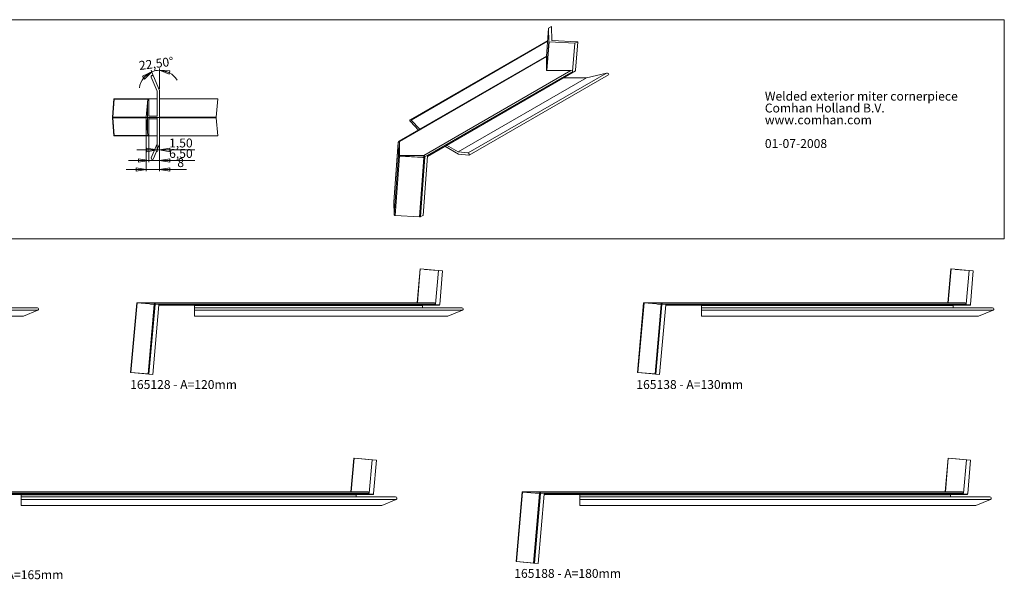
# Model space of a CAD drawing. Units: millimetres. Extents: x 0 to 1239, y 21 to 823.
# Drawn here: x 653 to 1239, y 490 to 823 of the extents above; entities that cross this region are included whole.
import ezdxf

# ---------------------------------------------------------------- set-up
doc = ezdxf.new("R2010")
doc.units = ezdxf.units.MM
doc.styles.add('SLDTEXTSTYLE0', font='TXT', dxfattribs={"width": 0.561786})
doc.styles.add('SLDTEXTSTYLE1', font='TXT', dxfattribs={"width": 0.575726})
doc.styles.add('SLDTEXTSTYLE2', font='TXT', dxfattribs={"width": 0.569412})
doc.styles.add('SLDTEXTSTYLE3', font='TXT', dxfattribs={"width": 0.605})
doc.styles.add('SLDTEXTSTYLE4', font='TXT', dxfattribs={"width": 0.5445})
doc.dimstyles.new('SLDDIMSTYLE0', dxfattribs={"dimtxt": 5.136637, "dimasz": 6, "dimexe": 0, "dimexo": 0.0625, "dimgap": 1.284159, "dimtad": 1, "dimtoh": 1, "dimzin": 12, "dimdsep": 46, "dimtxsty": 'SLDTEXTSTYLE3', "dimblk1": 'CLOSED', "dimblk2": 'CLOSED', "dimsah": 1, "dimcen": 0.09, "dimadec": 0, "dimazin": 0, "dimtfac": 1, "dimtofl": 0, "dimtmove": 0, "dimatfit": 3, "dimldrblk": 'CLOSED', "dimfxl": 0, "dimtolj": 1, "dimtzin": 12, "dimarcsym": 0})
doc.dimstyles.new('SLDDIMSTYLE1', dxfattribs={"dimtxt": 5.136637, "dimasz": 6, "dimexe": 0, "dimexo": 0.0625, "dimgap": 1.284159, "dimtad": 1, "dimtoh": 1, "dimdec": 0, "dimzin": 12, "dimdsep": 46, "dimtxsty": 'SLDTEXTSTYLE3', "dimblk1": 'CLOSED', "dimblk2": 'CLOSED', "dimsah": 1, "dimcen": 0.09, "dimadec": 0, "dimazin": 0, "dimtfac": 1, "dimtdec": 0, "dimtofl": 0, "dimtmove": 0, "dimatfit": 3, "dimldrblk": 'CLOSED', "dimfxl": 0, "dimtolj": 1, "dimtzin": 12, "dimarcsym": 0})
doc.dimstyles.new('SLDDIMSTYLE2', dxfattribs={"dimtxt": 5.136637, "dimasz": 6, "dimexe": 0, "dimexo": 0.0625, "dimgap": 1.284159, "dimtad": 1, "dimtoh": 1, "dimdec": 4, "dimzin": 12, "dimdsep": 46, "dimtxsty": 'SLDTEXTSTYLE3', "dimblk1": 'CLOSED', "dimblk2": 'CLOSED', "dimsah": 1, "dimcen": 0.09, "dimazin": 0, "dimtfac": 1, "dimtofl": 0, "dimtmove": 0, "dimatfit": 3, "dimldrblk": 'CLOSED', "dimfxl": 0, "dimtolj": 1, "dimtzin": 12, "dimarcsym": 0})

# ---------------------------------------------------------------- blocks, each defined once
blk = doc.blocks.new('SW_NOTE_0')
at = {"color": 0, "linetype": 'Continuous', "lineweight": 0, "char_height": 5.2917, "attachment_point": 1}
for s, insert, style in [('Welded exterior miter cornerpiece', (0, 6.82), 'SLDTEXTSTYLE1'), ('Comhan Holland B.V.', (0, -0.23), 'SLDTEXTSTYLE2'), ('www.comhan.com', (0, -7.29), 'SLDTEXTSTYLE3'), ('01-07-2008  ', (0, -21.4), 'SLDTEXTSTYLE4')]:
    blk.add_mtext(s, dxfattribs=dict(at, insert=insert, style=style))
blk = doc.blocks.new('_Closed')
at = {"color": 0, "linetype": 'ByBlock', "lineweight": -2}
for p, q in [((-1, 0.166667), (0, 0)), ((-1, 0.166667), (-1, -0.166667)), ((0, 0), (-1, -0.166667)), ((0, 0), (-1, 0))]:
    blk.add_line(p, q, dxfattribs=at)
blk = doc.blocks.new('*D6')
at = {"color": 7, "linetype": 'Continuous', "lineweight": 0}
for p, q in [((734.4, 764.9), (734.4, 744.56)), ((735.9, 763.95), (735.9, 744.56)), ((734.4, 745.56), (722.4, 745.56)), ((735.9, 745.56), (734.4, 745.56)), ((735.9, 745.56), (756.87, 745.56))]:
    blk.add_line(p, q, dxfattribs=at)
at = {"color": 7, "linetype": 'Continuous', "lineweight": 0, "xscale": 6, "yscale": 6}
blk.add_blockref('_Closed', (734.4, 745.56, 77.87), dxfattribs=at)
at = {"color": 7, "linetype": 'Continuous', "lineweight": 0, "xscale": 6, "yscale": 6, "rotation": 180.0000000000006}
blk.add_blockref('_Closed', (735.9, 745.56, 77.87), dxfattribs=at)
at = {"color": 7, "linetype": 'Continuous', "lineweight": 0, "insert": (741.56, 752.38), "char_height": 5.292, "attachment_point": 1, "style": 'SLDTEXTSTYLE3'}
blk.add_mtext('1,50', dxfattribs=at)
blk = doc.blocks.new('*D7')
at = {"color": 7, "linetype": 'Continuous', "lineweight": 0}
for p, q in [((729.4, 764.9), (729.4, 738.31)), ((735.9, 763.95), (735.9, 738.31)), ((729.4, 739.31), (717.4, 739.31)), ((735.9, 739.31), (729.4, 739.31)), ((735.9, 739.31), (756.87, 739.31))]:
    blk.add_line(p, q, dxfattribs=at)
at = {"color": 7, "linetype": 'Continuous', "lineweight": 0, "xscale": 6, "yscale": 6}
blk.add_blockref('_Closed', (729.4, 739.31, 77.87), dxfattribs=at)
at = {"color": 7, "linetype": 'Continuous', "lineweight": 0, "xscale": 6, "yscale": 6, "rotation": 180.0000000000006}
blk.add_blockref('_Closed', (735.9, 739.31, 77.87), dxfattribs=at)
at = {"color": 7, "linetype": 'Continuous', "lineweight": 0, "insert": (741.56, 746.13), "char_height": 5.292, "attachment_point": 1, "style": 'SLDTEXTSTYLE3'}
blk.add_mtext('6,50', dxfattribs=at)
blk = doc.blocks.new('*D8')
at = {"color": 7, "linetype": 'Continuous', "lineweight": 0}
for p, q in [((727.94, 763.95), (727.94, 732.86)), ((735.9, 763.95), (735.9, 732.86)), ((727.94, 733.86), (715.94, 733.86)), ((735.9, 733.86), (727.94, 733.86)), ((735.9, 733.86), (751.97, 733.86))]:
    blk.add_line(p, q, dxfattribs=at)
at = {"color": 7, "linetype": 'Continuous', "lineweight": 0, "xscale": 6, "yscale": 6}
blk.add_blockref('_Closed', (727.94, 733.86, 77.87), dxfattribs=at)
at = {"color": 7, "linetype": 'Continuous', "lineweight": 0, "xscale": 6, "yscale": 6, "rotation": 180.0000000000006}
blk.add_blockref('_Closed', (735.9, 733.86, 77.87), dxfattribs=at)
at = {"color": 7, "linetype": 'Continuous', "lineweight": 0, "insert": (746.46, 740.69), "char_height": 5.29, "attachment_point": 1, "style": 'SLDTEXTSTYLE3'}
blk.add_mtext('8', dxfattribs=at)
blk = doc.blocks.new('*D9')
at = {"color": 7, "linetype": 'Continuous', "lineweight": 0}
for p, q in [((731.97, 790.41), (730.87, 793.05)), ((735.9, 781.9), (735.9, 794.05))]:
    blk.add_line(p, q, dxfattribs=at)
for start, end in [(112.5, 171.59641), (90, 112.5), (30.90359, 90)]:
    blk.add_arc((735.9, 780.9), 12.15, start, end, dxfattribs=at)
at = {"color": 7, "linetype": 'Continuous', "lineweight": 0, "xscale": 6, "yscale": 6}
for p, rotation in [((731.25, 792.13, 77.87), 35.63788475730228), ((735.9, 793.05, 77.87), 166.8621152426978)]:
    blk.add_blockref('_Closed', p, dxfattribs=dict(at, rotation=rotation))
at = {"color": 7, "linetype": 'Continuous', "lineweight": 0, "insert": (723.33, 798.41), "char_height": 5.292, "attachment_point": 1, "rotation": 7.3385, "style": 'SLDTEXTSTYLE3'}
blk.add_mtext('22,50°', dxfattribs=at)

msp = doc.modelspace()

# ---------------------------------------------------------------- linework, layer by layer
at = {"color": 7, "linetype": 'Continuous', "lineweight": 0}
for p, q in [((1238.72493, 823.16137), (382.69099, 823.16137)), ((1238.72493, 823.16137), (1238.72493, 692.66109)), ((1238.72493, 692.66109), (382.69099, 692.66109))]:
    msp.add_line(p, q, dxfattribs=at)
at = {"color": 7, "linetype": 'Continuous', "lineweight": 15}
for p, q in [((967.45205, 818.18089), (966.2384, 801.46122)), ((969.22952, 819.02742), (967.45205, 818.18089)), ((967.45205, 818.18089), (967.51038, 810.11915)), ((969.24287, 818.88479), (969.22952, 819.02742)), ((969.30012, 810.97153), (969.24287, 818.88479)), ((966.91876, 810.83407), (885.04653, 763.57024)), ((885.62445, 763.36934), (966.87826, 810.27616)), ((966.26558, 792.97037), (967.51038, 810.11915)), ((966.46519, 792.85513), (967.71, 810.00392)), ((967.71, 810.00392), (983.0084, 809.2004)), ((984.51638, 810.06758), (969.49974, 810.8563)), ((983.0084, 809.2004), (981.77583, 792.22018)), ((983.0084, 809.2004), (984.78587, 810.04694)), ((984.78587, 810.04694), (983.5533, 793.06672)), ((984.78587, 810.04694), (984.51638, 810.06758)), ((966.25199, 801.46906), (878.35125, 750.72505)), ((878.72622, 750.68792), (966.26557, 801.22331)), ((966.26557, 801.22331), (966.26558, 792.97037)), ((893.22191, 742.31973), (980.76126, 792.85513)), ((893.75224, 741.40118), (981.8161, 792.23936)), ((895.29543, 741.77529), (983.44971, 792.66567)), ((895.30056, 741.8459), (983.53257, 792.78116)), ((919.51323, 743.80576), (1001.865, 791.34642)), ((980.76126, 792.85513), (966.46519, 792.85513)), ((983.53257, 793.05684), (983.5533, 793.06672)), ((983.53257, 792.78116), (983.53257, 793.05684)), ((1001.865, 791.34642), (990.11017, 788.53515)), ((734.4049, 780.59895), (730.96199, 788.91087)), ((732.34781, 789.48489), (735.9049, 780.89732)), ((913.63582, 744.38744), (990.11017, 788.53515)), ((920.09115, 742.47328), (1003.02084, 790.34756)), ((990.11017, 788.53515), (976.29465, 788.53515)), ((734.4049, 765.89788), (734.4049, 780.59895)), ((735.9049, 780.89732), (735.9049, 764.94788)), ((708.72603, 775.94788), (707.78322, 765.08903)), ((708.00466, 765.08903), (708.9301, 775.74788)), ((708.94595, 775.94788), (708.72603, 775.94788)), ((708.9301, 775.74788), (708.94595, 775.94788)), ((708.9301, 775.74788), (728.854, 775.74788)), ((708.94595, 775.94788), (728.86984, 775.94788)), ((727.92855, 765.08903), (728.854, 775.74788)), ((728.854, 775.74788), (728.86984, 775.94788)), ((728.86984, 775.94788), (729.2049, 775.94788)), ((728.89446, 775.94788), (728.89264, 775.94788)), ((734.4049, 775.94788), (729.2049, 775.94788)), ((729.4049, 775.74788), (729.4049, 765.89788)), ((770.52863, 775.94788), (735.9049, 775.94788)), ((769.58582, 765.08903), (770.52863, 775.94788)), ((728.6549, 773.4548), (728.6549, 764.94788)), ((707.78322, 764.80673), (708.72603, 753.94788)), ((708.00466, 765.08903), (727.92855, 765.08903)), ((708.9301, 754.14788), (708.00466, 764.80673)), ((708.00466, 764.80673), (727.92855, 764.80673)), ((727.92347, 764.94788), (728.6549, 764.94788)), ((728.854, 754.14788), (727.92855, 764.80673)), ((735.9049, 764.94788), (728.6549, 764.94788)), ((728.6549, 764.94788), (728.6549, 756.44096)), ((729.4049, 763.99788), (729.4049, 754.14788)), ((729.6049, 765.69788), (734.2049, 765.69788)), ((734.2049, 764.19788), (729.6049, 764.19788)), ((734.4049, 749.29681), (734.4049, 763.99788)), ((769.58582, 765.08903), (735.9049, 765.08903)), ((735.9049, 764.94788), (735.9049, 748.99844)), ((769.58582, 764.80673), (735.9049, 764.80673)), ((770.52863, 753.94788), (769.58582, 764.80673)), ((885.21856, 762.47208), (889.98471, 757.4409)), ((890.79659, 757.90959), (885.62445, 763.36934)), ((708.72603, 753.94788), (708.94595, 753.94788)), ((708.94595, 753.94788), (708.9301, 754.14788)), ((708.9301, 754.14788), (728.854, 754.14788)), ((708.94595, 753.94788), (728.86984, 753.94788)), ((728.86984, 753.94788), (728.854, 754.14788)), ((729.2049, 753.94788), (728.86984, 753.94788)), ((728.89264, 753.94788), (728.89446, 753.94788)), ((734.4049, 753.94788), (729.2049, 753.94788)), ((770.52863, 753.94788), (735.9049, 753.94788)), ((878.72622, 750.68792), (878.72622, 742.31973)), ((730.96199, 740.98489), (734.4049, 749.29681)), ((735.9049, 748.99844), (732.34781, 740.41087)), ((875.3992, 714.59186), (877.96294, 749.91071)), ((877.96348, 749.9272), (875.39974, 714.60835)), ((877.96294, 749.91071), (877.97765, 747.8779)), ((877.97622, 748.27305), (877.97622, 750.07551)), ((877.97765, 747.8779), (878.018, 742.301)), ((913.8468, 743.04084), (905.66723, 747.7628)), ((913.63582, 744.38744), (906.72806, 748.37521)), ((919.51323, 743.80576), (913.63582, 744.38744)), ((875.45425, 706.98213), (878.018, 742.301)), ((876.20282, 706.54999), (878.76657, 741.86886)), ((878.72622, 742.31973), (893.22191, 742.31973)), ((878.76657, 741.86886), (889.34962, 741.313)), ((889.34962, 741.313), (893.2072, 741.11039)), ((893.22191, 741.27436), (890.09962, 741.27436)), ((890.64346, 705.79154), (893.2072, 741.11039)), ((891.17379, 705.87971), (893.73753, 741.19856)), ((892.74411, 706.62759), (895.30056, 741.8459)), ((893.73753, 741.19856), (893.75224, 741.20557)), ((893.75224, 741.40118), (893.75224, 741.20557)), ((913.8468, 743.04084), (919.91913, 742.43986)), ((875.39974, 714.60835), (875.3992, 714.59186)), ((875.3992, 714.59186), (875.45425, 706.98213)), ((876.20282, 706.54999), (890.64346, 705.79154)), ((891.17379, 705.87971), (892.74411, 706.62759)), ((891.03877, 674.70443), (889.2779, 654.57766)), ((889.33644, 654.57766), (891.09686, 674.69935)), ((891.09686, 674.69935), (901.87322, 673.75654)), ((893.62793, 674.47791), (904.20582, 673.55246)), ((1206.93609, 674.70443), (1205.17523, 654.57766)), ((1205.23376, 654.57766), (1206.99418, 674.69935)), ((1206.99418, 674.69935), (1217.77055, 673.75654)), ((1209.52526, 674.47791), (1220.10314, 673.55246)), ((901.87322, 673.75654), (900.1301, 653.83264)), ((901.87322, 673.75654), (904.38693, 673.53661)), ((904.38693, 673.53661), (902.64382, 653.61272)), ((904.20582, 673.55246), (904.38693, 673.53661)), ((1217.77055, 673.75654), (1216.02743, 653.83264)), ((1217.77055, 673.75654), (1220.28426, 673.53661)), ((1220.28426, 673.53661), (1218.54114, 653.61272)), ((1220.10314, 673.55246), (1220.28426, 673.53661)), ((663.13566, 651.57766), (518.10139, 651.57766)), ((722.27944, 654.54524), (718.65377, 613.10354)), ((718.87159, 613.08448), (722.49728, 654.52618)), ((722.49728, 654.52618), (729.9521, 653.87397)), ((722.96953, 654.57766), (733.21953, 654.57766)), ((729.04374, 612.19454), (732.66941, 653.63624)), ((729.57306, 612.14823), (733.19873, 653.58993)), ((729.9521, 653.87397), (732.66941, 653.63624)), ((732.6892, 653.82766), (730.48142, 653.82766)), ((731.79382, 611.95393), (735.40919, 653.27766)), ((733.21953, 653.82766), (732.6892, 653.82766)), ((733.19873, 653.58993), (733.21953, 653.58811)), ((733.21953, 654.57766), (733.21953, 653.82766)), ((733.21953, 654.57766), (899.44528, 654.57766)), ((733.21953, 653.82766), (900.18704, 653.82766)), ((733.21953, 653.82766), (733.21953, 653.58811)), ((735.39168, 653.07766), (902.4145, 653.07766)), ((735.40919, 653.27766), (902.6145, 653.27766)), ((756.6881, 652.87766), (756.6881, 653.07766)), ((756.6881, 652.87766), (892.3645, 652.87766)), ((756.6881, 648.27766), (756.6881, 652.87766)), ((915.8645, 651.57766), (756.6881, 651.57766)), ((756.6881, 650.13475), (756.6881, 651.57766)), ((756.6881, 651.52057), (756.6881, 651.57766)), ((756.6881, 648.07766), (756.6881, 651.52057)), ((892.3645, 651.57766), (892.3645, 652.87766)), ((902.4145, 653.07766), (892.5645, 653.07766)), ((902.6145, 653.61529), (902.64382, 653.61272)), ((902.6145, 653.27766), (902.6145, 653.61529)), ((1024.03465, 654.54524), (1020.40897, 613.10354)), ((1020.62679, 613.08448), (1024.25247, 654.52618)), ((1024.25247, 654.52618), (1031.70728, 653.87397)), ((1024.72473, 654.57766), (1034.97472, 654.57766)), ((1030.79892, 612.19454), (1034.42461, 653.63624)), ((1031.32824, 612.14823), (1034.95393, 653.58993)), ((1031.70728, 653.87397), (1034.42461, 653.63624)), ((1034.4444, 653.82766), (1032.2366, 653.82766)), ((1033.54901, 611.95393), (1037.16437, 653.27766)), ((1034.97472, 653.82766), (1034.4444, 653.82766)), ((1034.95393, 653.58993), (1034.97472, 653.58811)), ((1034.97472, 654.57766), (1034.97472, 653.82766)), ((1034.97472, 654.57766), (1215.34261, 654.57766)), ((1034.97472, 653.82766), (1216.08437, 653.82766)), ((1034.97472, 653.82766), (1034.97472, 653.58811)), ((1037.14688, 653.07766), (1218.31183, 653.07766)), ((1037.16437, 653.27766), (1218.51183, 653.27766)), ((1058.44329, 652.87766), (1058.44329, 653.07766)), ((1058.44329, 652.87766), (1208.26183, 652.87766)), ((1058.44329, 648.27766), (1058.44329, 652.87766)), ((1231.76183, 651.57766), (1058.44329, 651.57766)), ((1058.44329, 650.13475), (1058.44329, 651.57766)), ((1058.44329, 651.52057), (1058.44329, 651.57766)), ((1058.44329, 648.07766), (1058.44329, 651.52057)), ((1208.26183, 651.57766), (1208.26183, 652.87766)), ((1218.31183, 653.07766), (1208.46183, 653.07766)), ((1218.51183, 653.61529), (1218.54114, 653.61272)), ((1218.51183, 653.27766), (1218.51183, 653.61529)), ((518.10139, 650.13475), (663.42268, 650.13475)), ((518.10139, 646.57766), (654.8351, 646.57766)), ((654.8351, 646.57766), (638.88566, 646.57766)), ((654.8351, 646.57766), (663.42268, 650.13475)), ((756.6881, 650.13475), (916.15152, 650.13475)), ((756.6881, 646.57766), (756.6881, 650.13475)), ((756.6881, 648.07766), (756.6881, 648.27766)), ((756.6881, 646.57766), (907.56394, 646.57766)), ((907.56394, 646.57766), (891.6145, 646.57766)), ((907.56394, 646.57766), (916.15152, 650.13475)), ((1058.44329, 650.13475), (1232.04884, 650.13475)), ((1058.44329, 646.57766), (1058.44329, 650.13475)), ((1058.44329, 648.07766), (1058.44329, 648.27766)), ((1058.44329, 646.57766), (1223.46127, 646.57766)), ((1223.46127, 646.57766), (1207.51183, 646.57766)), ((1223.46127, 646.57766), (1232.04884, 650.13475)), ((718.87159, 613.08448), (729.04374, 612.19454)), ((721.01746, 612.89675), (731.79382, 611.95393)), ((729.57306, 612.14823), (731.79382, 611.95393)), ((1020.62679, 613.08448), (1030.79892, 612.19454)), ((1022.77265, 612.89675), (1033.54901, 611.95393)), ((1031.32824, 612.14823), (1033.54901, 611.95393)), ((851.57191, 562.05855), (849.81105, 541.93179)), ((849.86958, 541.93179), (851.63, 562.05347)), ((851.63, 562.05347), (862.40636, 561.11066)), ((854.16108, 561.83203), (864.73896, 560.90658)), ((862.40636, 561.11066), (860.66325, 541.18677)), ((862.40636, 561.11066), (864.92008, 560.89074)), ((864.92008, 560.89074), (863.17696, 540.96684)), ((864.73896, 560.90658), (864.92008, 560.89074)), ((1205.33705, 562.05855), (1203.57618, 541.93179)), ((1203.63471, 541.93179), (1205.39513, 562.05347)), ((1205.39513, 562.05347), (1216.1715, 561.11066)), ((1207.92621, 561.83203), (1218.50409, 560.90658)), ((1216.1715, 561.11066), (1214.42838, 541.18677)), ((1216.1715, 561.11066), (1218.68521, 560.89074)), ((1218.68521, 560.89074), (1216.94209, 540.96684)), ((1218.50409, 560.90658), (1218.68521, 560.89074)), ((630.11307, 541.93179), (859.97843, 541.93179)), ((630.11307, 541.18178), (860.72019, 541.18178)), ((632.28521, 540.43178), (862.94765, 540.43178)), ((632.30272, 540.63178), (863.14765, 540.63178)), ((653.58164, 540.23178), (653.58164, 540.43178)), ((653.58164, 540.23178), (852.89765, 540.23178)), ((653.58164, 535.63178), (653.58164, 540.23178)), ((852.89765, 538.93178), (852.89765, 540.23178)), ((862.94765, 540.43178), (853.09765, 540.43178)), ((863.14765, 540.96941), (863.17696, 540.96684)), ((863.14765, 540.63178), (863.14765, 540.96941)), ((951.72492, 541.89936), (948.09923, 500.45766)), ((948.31706, 500.43861), (951.94275, 541.88031)), ((951.94275, 541.88031), (959.39756, 541.22809)), ((952.415, 541.93179), (962.665, 541.93179)), ((958.48922, 499.54866), (962.11488, 540.99036)), ((959.01853, 499.50235), (962.6442, 540.94405)), ((959.39756, 541.22809), (962.11488, 540.99036)), ((962.13466, 541.18178), (959.92688, 541.18178)), ((961.23928, 499.30806), (964.85463, 540.63178)), ((962.665, 541.18178), (962.13466, 541.18178)), ((962.6442, 540.94405), (962.665, 540.94223)), ((962.665, 541.93179), (962.665, 541.18178)), ((962.665, 541.93179), (1213.74356, 541.93179)), ((962.665, 541.18178), (1214.48532, 541.18178)), ((962.665, 541.18178), (962.665, 540.94223)), ((964.83714, 540.43178), (1216.71278, 540.43178)), ((964.85463, 540.63178), (1216.91278, 540.63178)), ((986.13357, 540.23178), (986.13357, 540.43178)), ((986.13357, 540.23178), (1206.66278, 540.23178)), ((986.13357, 535.63178), (986.13357, 540.23178)), ((1206.66278, 538.93178), (1206.66278, 540.23178)), ((1216.71278, 540.43178), (1206.86278, 540.43178)), ((1216.91278, 540.96941), (1216.94209, 540.96684)), ((1216.91278, 540.63178), (1216.91278, 540.96941)), ((876.39765, 538.93178), (653.58164, 538.93178)), ((653.58164, 537.48888), (653.58164, 538.93178)), ((653.58164, 538.87469), (653.58164, 538.93178)), ((653.58164, 535.43178), (653.58164, 538.87469)), ((653.58164, 537.48888), (876.68466, 537.48888)), ((653.58164, 533.93178), (653.58164, 537.48888)), ((653.58164, 535.43178), (653.58164, 535.63178)), ((653.58164, 533.93178), (868.09708, 533.93178)), ((868.09708, 533.93178), (852.14765, 533.93178)), ((868.09708, 533.93178), (876.68466, 537.48888)), ((1230.16278, 538.93178), (986.13357, 538.93178)), ((986.13357, 537.48888), (986.13357, 538.93178)), ((986.13357, 538.87469), (986.13357, 538.93178)), ((986.13357, 535.43178), (986.13357, 538.87469)), ((986.13357, 537.48888), (1230.44979, 537.48888)), ((986.13357, 533.93178), (986.13357, 537.48888)), ((986.13357, 535.43178), (986.13357, 535.63178)), ((986.13357, 533.93178), (1221.86222, 533.93178)), ((1221.86222, 533.93178), (1205.91278, 533.93178)), ((1221.86222, 533.93178), (1230.44979, 537.48888)), ((948.31706, 500.43861), (958.48922, 499.54866)), ((950.46291, 500.25087), (950.40483, 500.25595)), ((950.46291, 500.25087), (961.23928, 499.30806)), ((959.01853, 499.50235), (961.23928, 499.30806))]:
    msp.add_line(p, q, dxfattribs=at)
at = {"color": 7, "linetype": 'Continuous', "lineweight": 15, "flags": 128}
for points in [[(967.51038, 810.11915), (967.51434, 810.09849), (967.52579, 810.07823), (967.54428, 810.05914), (967.56911, 810.04197), (967.59933, 810.02737), (967.63378, 810.01588), (967.67115, 810.00797), (967.71, 810.00392)], [(969.49974, 810.8563), (969.46089, 810.86035), (969.42352, 810.86827), (969.38907, 810.87975), (969.35886, 810.89435), (969.33403, 810.91153), (969.31553, 810.93061), (969.30409, 810.95087), (969.30012, 810.97153)], [(885.62445, 763.36934), (885.4215, 763.53311), (885.21856, 763.60366), (885.0465, 763.57023), (884.93154, 763.43791), (884.89117, 763.22686), (884.93154, 762.9692), (885.0465, 762.70416), (885.21856, 762.47208)], [(877.97622, 749.98547), (877.96629, 749.94929), (877.96294, 749.91071)], [(878.018, 742.301), (878.03287, 742.2235), (878.0758, 742.14752), (878.14514, 742.07596), (878.23825, 742.01156), (878.35157, 741.95679), (878.48076, 741.91374), (878.62088, 741.88405), (878.76657, 741.86886)], [(878.72623, 742.07411), (878.72622, 742.10987), (878.72622, 742.14438), (878.72622, 742.17755), (878.72622, 742.20926), (878.72623, 742.23943), (878.72622, 742.26795), (878.72622, 742.29475), (878.72622, 742.31973)], [(893.22191, 741.27436), (893.22191, 741.40216), (893.22191, 741.54168), (893.22191, 741.68756), (893.22191, 741.83421), (893.22191, 741.97598), (893.22191, 742.10743), (893.22191, 742.2235), (893.22191, 742.31973)], [(919.91913, 742.43986), (920.09118, 742.47329), (920.20614, 742.60561), (920.24651, 742.81666), (920.20614, 743.07432), (920.09118, 743.33937), (919.91913, 743.57144), (919.71618, 743.73522), (919.51323, 743.80576)], [(875.45425, 706.98213), (875.46913, 706.90464), (875.51206, 706.82866), (875.5814, 706.75711), (875.67451, 706.69271), (875.78783, 706.63794), (875.91702, 706.59488), (876.05714, 706.56519), (876.20282, 706.54999)], [(891.03877, 674.70443), (891.04258, 674.70409), (891.05386, 674.70311), (891.07219, 674.7015), (891.09686, 674.69935)], [(893.56985, 674.48299), (893.57365, 674.48265), (893.58494, 674.48167), (893.60327, 674.48006), (893.62793, 674.47791)], [(1206.93609, 674.70443), (1206.9399, 674.70409), (1206.95119, 674.70311), (1206.96951, 674.7015), (1206.99418, 674.69935)], [(1209.46717, 674.48299), (1209.47098, 674.48265), (1209.48227, 674.48167), (1209.50059, 674.48006), (1209.52526, 674.47791)], [(722.27944, 654.54524), (722.29373, 654.54399), (722.33605, 654.54029), (722.40478, 654.53428), (722.49728, 654.52618)], [(732.66941, 653.63624), (732.72379, 653.63148), (732.78275, 653.62632), (732.84575, 653.62081), (732.91215, 653.615), (732.98134, 653.60895), (733.05263, 653.60271), (733.12533, 653.59635), (733.19873, 653.58993)], [(1024.03465, 654.54524), (1024.04894, 654.54399), (1024.09124, 654.54029), (1024.15996, 654.53428), (1024.25247, 654.52618)], [(1034.42461, 653.63624), (1034.47897, 653.63148), (1034.53795, 653.62632), (1034.60094, 653.62081), (1034.66735, 653.615), (1034.73653, 653.60895), (1034.80781, 653.60271), (1034.88052, 653.59635), (1034.95393, 653.58993)], [(718.65377, 613.10354), (718.66806, 613.10229), (718.71038, 613.09859), (718.7791, 613.09258), (718.87159, 613.08448)], [(720.95937, 612.90183), (720.96318, 612.90149), (720.97446, 612.90051), (720.99279, 612.8989), (721.01746, 612.89675)], [(729.04374, 612.19454), (729.09811, 612.18978), (729.15708, 612.18462), (729.22008, 612.17911), (729.28648, 612.1733), (729.35566, 612.16725), (729.42695, 612.16101), (729.49965, 612.15465), (729.57306, 612.14823)], [(1020.40897, 613.10354), (1020.42324, 613.10229), (1020.46556, 613.09859), (1020.53429, 613.09258), (1020.62679, 613.08448)], [(1022.71457, 612.90183), (1022.71837, 612.90149), (1022.72966, 612.90051), (1022.74799, 612.8989), (1022.77265, 612.89675)], [(1030.79892, 612.19454), (1030.8533, 612.18978), (1030.91226, 612.18462), (1030.97526, 612.17911), (1031.04166, 612.1733), (1031.11085, 612.16725), (1031.18214, 612.16101), (1031.25484, 612.15465), (1031.32824, 612.14823)], [(851.57191, 562.05855), (851.57572, 562.05822), (851.58701, 562.05723), (851.60533, 562.05563), (851.63, 562.05347)], [(854.10299, 561.83711), (854.1068, 561.83678), (854.11808, 561.83579), (854.13641, 561.83419), (854.16108, 561.83203)], [(1205.33705, 562.05855), (1205.34085, 562.05822), (1205.35214, 562.05723), (1205.37047, 562.05563), (1205.39513, 562.05347)], [(1207.86812, 561.83711), (1207.87193, 561.83678), (1207.88322, 561.83579), (1207.90154, 561.83419), (1207.92621, 561.83203)], [(951.72492, 541.89936), (951.7392, 541.89811), (951.78152, 541.89441), (951.85024, 541.8884), (951.94275, 541.88031)], [(962.11488, 540.99036), (962.16927, 540.9856), (962.22821, 540.98044), (962.29122, 540.97493), (962.35762, 540.96912), (962.42682, 540.96307), (962.4981, 540.95683), (962.57079, 540.95047), (962.6442, 540.94405)], [(948.09923, 500.45766), (948.11354, 500.45642), (948.15583, 500.45271), (948.22455, 500.4467), (948.31706, 500.43861)], [(958.48922, 499.54866), (958.54357, 499.5439), (958.60255, 499.53874), (958.66553, 499.53323), (958.73195, 499.52742), (958.80113, 499.52137), (958.87241, 499.51514), (958.9451, 499.50877), (959.01853, 499.50235)]]:
    msp.add_lwpolyline(points, dxfattribs=at)
at = {"color": 7, "linetype": 'Continuous', "lineweight": 15}
for centre, radius, start, end in [((731.6549, 789.19788), 0.75, 22.5, 202.5), ((729.2049, 775.74788), 0.2, 0, 90), ((709.6834, 764.94788), 1.90542, 175.75169297, 184.24830703), ((709.90484, 764.94788), 1.90542, 175.75169297, 184.24830703), ((729.82874, 764.94788), 1.90542, 175.75169297, 184.24830703), ((729.6049, 765.89788), 0.2, 180, 270), ((729.6049, 763.99788), 0.2, 90, 180), ((734.2049, 765.89788), 0.2, 270, 0), ((734.2049, 763.99788), 0.2, 0, 90), ((771.486, 764.94788), 1.90542, 175.75169297, 184.24830703), ((729.2049, 754.14788), 0.2, 270, 0), ((878.72622, 750.07551), 0.75, 119.99731173, 180), ((878.66373, 749.99898), 0.69176, 84.81753672, 173.64860454), ((878.50653, 750.38126), 0.37723, 54.3825979, 114.30708866), ((731.6549, 740.69788), 0.75, 157.5, 337.5), ((878.72413, 741.42741), 0.89233, 89.86578646, 111.03839726), ((878.71485, 742.42674), 0.35281, 208.15694911, 271.84842742), ((893.29247, 742.23648), 1.12931, 265.66972967, 293.20979695), ((892.60083, 741.34878), 1.15261, 2.60549479, 57.39446427), ((893.24351, 742.35633), 1.08219, 268.85604383, 298.04018325), ((890.72873, 706.91763), 1.12932, 265.66979227, 293.20973434), ((663.13566, 650.82766), 0.75, 292.5, 90), ((722.96954, 653.82766), 0.75, 90, 114.19814583), ((722.97399, 654.17053), 0.40715, 90.62731468, 124.81319043), ((733.35211, 653.92141), 0.66951, 101.42126021, 188.04977455), ((892.5645, 652.87766), 0.2, 90, 180), ((902.4145, 653.27766), 0.2, 270, 0), ((915.8645, 650.82766), 0.75, 292.5, 90), ((1024.72473, 653.82766), 0.75, 90, 114.19814583), ((1024.72918, 654.17051), 0.40717, 90.62602903, 124.81230475), ((1035.10732, 653.92141), 0.66951, 101.42300249, 188.04955011), ((1208.46183, 652.87766), 0.2, 90, 180), ((1218.31183, 653.27766), 0.2, 270, 0), ((1231.76183, 650.82766), 0.75, 292.5, 90), ((853.09765, 540.23178), 0.2, 90, 180), ((862.94765, 540.63178), 0.2, 270, 0), ((952.415, 541.18178), 0.75, 90, 114.19814583), ((952.41944, 541.52469), 0.40712, 90.62594309, 124.81456203), ((962.79759, 541.27552), 0.66952, 101.42278542, 188.04824934), ((1206.86278, 540.23178), 0.2, 90, 180), ((1216.71278, 540.63178), 0.2, 270, 0), ((876.39765, 538.18178), 0.75, 292.5, 90), ((1230.16278, 538.18178), 0.75, 292.5, 90)]:
    msp.add_arc(centre, radius, start, end, dxfattribs=at)
for centre, major_axis, ratio, start_param, end_param in [((966.21918, 800.58412), (0.03355, 0.88515), 0.03620881, 5.520638085, 6.305954984), ((966.46596, 792.97081), (0.20038, 0.00066), 0.577279322, 3.139687053, 4.706670828), ((980.71487, 792.21594), (1.06135, 0.04373), 0.600832289, 6.221362563, 7.785515185), ((983.24973, 792.78116), (0.28284, 0), 0.577381545, 5.49770588, 6.283185307), ((1002.2709, 790.78064), (1.06066, 0), 0.577381545, 5.49770588, 8.246680716), ((878.72622, 747.84009), (-0.05143, 6.40094), 0.116894406, 1.502164441, 1.563949529), ((878.72622, 747.84009), (-0.05143, 6.40094), 0.116894406, 1.563949529, 2.628560421), ((889.34962, 741.70733), (12.14656, -0.63864), 0.032374569, 3.649480274, 4.714091167), ((889.34962, 741.70733), (12.14656, -0.63864), 0.032374569, 4.714091167, 4.775876255), ((889.34962, 741.70733), (12.14656, -0.63864), 0.032374569, 4.775876255, 5.051584831), ((893.22191, 741.70733), (-0.50389, 0.7346), 0.300087228, 1.983193549, 2.258902125), ((893.22191, 741.70733), (0.71724, -0.55604), 0.394264458, 5.009022808, 5.410610291), ((893.22191, 741.51172), (0.7495, -0.05233), 0.524921997, 5.150610564, 5.534421245), ((733.21954, 653.82766), (0.72729, -0.47211), 0.38795687, 4.17369639, 4.575283873), ((733.21954, 653.82766), (-0.55818, 0.69626), 0.499471859, 1.189929355, 1.465637932), ((899.37967, 653.82766), (0.56601, 0.54179), 0.916254802, 5.482572618, 7.04672524), ((1034.97473, 653.82766), (0.72729, -0.47211), 0.38795687, 4.17369639, 4.575283873), ((1034.97473, 653.82766), (-0.55818, 0.69626), 0.499471859, 1.189929355, 1.465637932), ((1215.277, 653.82766), (0.56601, 0.54179), 0.916254802, 5.482572618, 7.04672524), ((859.91281, 541.18178), (0.56601, 0.54179), 0.916254802, 5.482572618, 7.04672524), ((962.665, 541.18178), (0.72729, -0.47211), 0.38795687, 4.17369639, 4.575283873), ((962.665, 541.18178), (-0.55818, 0.69626), 0.499471859, 1.189929355, 1.465637932), ((1213.67795, 541.18178), (0.56601, 0.54179), 0.916254802, 5.482572618, 7.04672524)]:
    msp.add_ellipse(centre, major_axis=major_axis, ratio=ratio, start_param=start_param, end_param=end_param, dxfattribs=at)
for points in [[(981.77583, 792.22018), (981.78925, 792.22657), (981.80267, 792.23297), (981.8161, 792.23936)], [(893.51507, 741.13327), (893.46926, 741.12533), (893.42157, 741.12195), (893.37164, 741.124)], [(900.1301, 653.83264), (900.14908, 653.83098), (900.16806, 653.82932), (900.18704, 653.82766)], [(1216.02742, 653.83264), (1216.0464, 653.83098), (1216.06539, 653.82932), (1216.08437, 653.82766)], [(860.66324, 541.18677), (860.68222, 541.18511), (860.7012, 541.18345), (860.72019, 541.18178)], [(1214.42837, 541.18677), (1214.44736, 541.18511), (1214.46634, 541.18345), (1214.48532, 541.18178)]]:
    msp.add_open_spline(points, degree=3, dxfattribs=at)

# ---------------------------------------------------------------- block references
at = {"color": 7, "linetype": 'Continuous', "lineweight": 0}
msp.add_blockref('SW_NOTE_0', (1096.18441, 773.42983), dxfattribs=at)

# ---------------------------------------------------------------- texts
at = {"color": 7, "linetype": 'Continuous', "lineweight": 0, "char_height": 5.2916667, "attachment_point": 1, "style": 'SLDTEXTSTYLE0'}
for s, insert in [('165128 - A=120mm', (718.38042, 608.5207)), ('165138 - A=130mm', (1019.68, 608.5207)), ('165173 - A=165mm', (615.06648, 495.27365)), ('165188 - A=180mm', (947.0067, 496.05931))]:
    msp.add_mtext(s, dxfattribs=dict(at, insert=insert))

# ---------------------------------------------------------------- dimensions: what is measured, and where the dimension line sits
at = {"color": 7, "linetype": 'Continuous', "lineweight": 0}
dim = msp.add_angular_dim_2l(base=(734.7137, 792.99181), line1=((735.9049, 764.94788), (735.9049, 780.89732)), line2=((732.34781, 789.48489), (735.9049, 780.89732)), dimstyle='SLDDIMSTYLE2', dxfattribs=at)
dim.commit()
dim.dimension.update_dxf_attribs({"geometry": '*D9', "text_midpoint": (733.53397, 792.81681), "dimtype": 162})
for base, p2, dimstyle, picture, middle in [((727.9409, 733.86418), (727.9409, 764.94788), 'SLDDIMSTYLE1', '*D8', (748.42212, 733.86418)), ((729.4049, 739.31033), (729.4049, 765.89788), 'SLDDIMSTYLE0', '*D7', (748.42212, 739.31033))]:
    dim = msp.add_linear_dim(base=base, p1=(735.9049, 764.94788), p2=p2, angle=0, dimstyle=dimstyle, dxfattribs=at)
    dim.commit()
    dim.dimension.update_dxf_attribs({"geometry": picture, "text_midpoint": middle, "dimtype": 160})
dim = msp.add_linear_dim(base=(734.4049, 745.56291), p1=(735.9049, 764.94788), p2=(734.4049, 765.89788), dimstyle='SLDDIMSTYLE0', dxfattribs=at)
dim.commit()
dim.dimension.update_dxf_attribs({"geometry": '*D6', "text_midpoint": (748.42212, 745.56291), "dimtype": 160})

doc.saveas('drawing.dxf')
